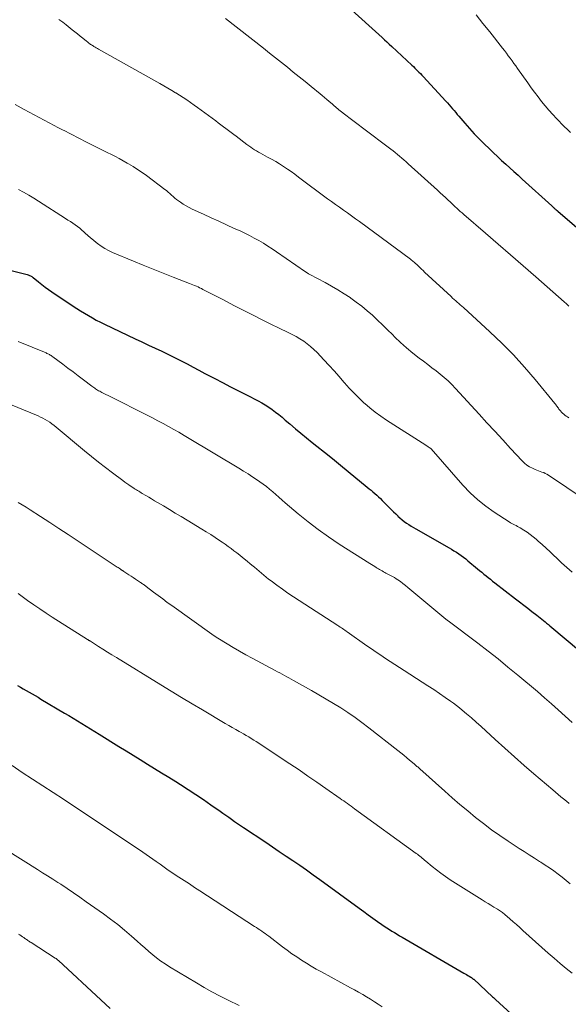
# Model space of a CAD drawing. Units: feet. Extents: x 1980000 to 1985000, y 590000 to 595000.
# Drawn here: x 1981640 to 1981724, y 590640 to 590792 of the extents above; entities that cross this region are included whole.
import ezdxf

# ---------------------------------------------------------------- set-up
doc = ezdxf.new("R2010")
doc.units = ezdxf.units.FT
doc.header["$LTSCALE"] = 100
doc.header["$MEASUREMENT"] = 0
doc.layers.add('CONTOUR INDEX', color=32, linetype='Continuous', lineweight=25)
doc.layers.add('CONTOUR INTERMEDIATE', color=40, linetype='Continuous', lineweight=15)

msp = doc.modelspace()

# ---------------------------------------------------------------- linework, layer by layer
at = {"layer": 'CONTOUR INDEX', "flags": 128}
for points, elevation in [([(1981690.27, 590793.67), (1981695.43, 590788.97), (1981695.8, 590788.63), (1981696.16, 590788.29), (1981696.53, 590787.95), (1981696.9, 590787.61), (1981700.03, 590784.69), (1981700.25, 590784.48), (1981700.47, 590784.27), (1981700.69, 590784.06), (1981700.9, 590783.84), (1981701.11, 590783.63), (1981701.32, 590783.41), (1981701.53, 590783.19), (1981701.74, 590782.97), (1981705.26, 590779.16), (1981705.52, 590778.88), (1981705.78, 590778.59), (1981706.03, 590778.3), (1981706.28, 590778), (1981706.53, 590777.71), (1981706.78, 590777.41), (1981707.02, 590777.12), (1981707.27, 590776.82), (1981708.18, 590775.76), (1981708.89, 590774.94), (1981709.62, 590774.14), (1981710.37, 590773.37), (1981711.14, 590772.6), (1981711.97, 590771.79), (1981712.59, 590771.2), (1981713.22, 590770.61), (1981713.85, 590770.03), (1981714.48, 590769.45), (1981715.11, 590768.88), (1981715.75, 590768.3), (1981716.38, 590767.73), (1981717.01, 590767.15), (1981721.59, 590763), (1981721.63, 590762.96), (1981721.67, 590762.92), (1981721.71, 590762.89), (1981721.75, 590762.85), (1981721.8, 590762.81), (1981721.84, 590762.77), (1981721.88, 590762.74), (1981721.92, 590762.7), (1981722.06, 590762.58), (1981722.17, 590762.49), (1981722.28, 590762.39), (1981722.39, 590762.3), (1981722.5, 590762.21), (1981728.03, 590757.49)], 920), ([(1981637, 590753.34), (1981640.73, 590752.42), (1981640.86, 590752.39), (1981640.98, 590752.35), (1981641.09, 590752.29), (1981641.21, 590752.24), (1981641.32, 590752.17), (1981641.43, 590752.1), (1981641.53, 590752.03), (1981641.63, 590751.95), (1981642.44, 590751.29), (1981642.96, 590750.89), (1981643.47, 590750.5), (1981644, 590750.12), (1981644.54, 590749.75), (1981647.78, 590747.57), (1981648.36, 590747.19), (1981648.95, 590746.81), (1981649.55, 590746.44), (1981650.15, 590746.08), (1981650.76, 590745.73), (1981651.37, 590745.4), (1981652, 590745.08), (1981652.63, 590744.77), (1981657.38, 590742.52), (1981658.4, 590742.03), (1981659.43, 590741.55), (1981660.46, 590741.07), (1981661.49, 590740.59), (1981661.67, 590740.5), (1981662.6, 590740.05), (1981663.53, 590739.6), (1981664.46, 590739.13), (1981665.37, 590738.65), (1981666.29, 590738.16), (1981667.2, 590737.67), (1981668.12, 590737.18), (1981669.04, 590736.7), (1981669.63, 590736.39), (1981670.84, 590735.75), (1981672.06, 590735.11), (1981673.28, 590734.49), (1981674.5, 590733.86), (1981676.3, 590732.95), (1981676.86, 590732.65), (1981677.42, 590732.32), (1981677.96, 590731.97), (1981678.49, 590731.6), (1981679, 590731.21), (1981679.51, 590730.82), (1981680.01, 590730.41), (1981680.5, 590729.99), (1981681.21, 590729.38), (1981682.05, 590728.65), (1981682.9, 590727.94), (1981683.77, 590727.23), (1981684.63, 590726.54), (1981685.34, 590725.98), (1981686.56, 590725.01), (1981687.78, 590724.03), (1981688.99, 590723.05), (1981690.2, 590722.06), (1981693.13, 590719.65), (1981693.43, 590719.4), (1981693.73, 590719.15), (1981694.02, 590718.9), (1981694.32, 590718.64), (1981694.61, 590718.39), (1981694.89, 590718.12), (1981695.17, 590717.86), (1981695.45, 590717.58), (1981696.57, 590716.46), (1981696.88, 590716.14), (1981697.2, 590715.83), (1981697.52, 590715.51), (1981697.84, 590715.2), (1981697.87, 590715.18), (1981698.18, 590714.89), (1981698.51, 590714.61), (1981698.84, 590714.35), (1981699.19, 590714.1), (1981699.55, 590713.86), (1981699.91, 590713.63), (1981700.27, 590713.41), (1981700.64, 590713.19), (1981705.74, 590710.28), (1981706.12, 590710.05), (1981706.5, 590709.82), (1981706.87, 590709.59), (1981707.24, 590709.34), (1981707.61, 590709.09), (1981707.96, 590708.83), (1981708.31, 590708.56), (1981708.66, 590708.28), (1981710.13, 590707.06), (1981710.46, 590706.78), (1981710.79, 590706.51), (1981711.12, 590706.24), (1981711.45, 590705.96), (1981711.78, 590705.69), (1981712.11, 590705.42), (1981712.45, 590705.15), (1981712.79, 590704.89), (1981715.99, 590702.43), (1981716.62, 590701.95), (1981717.25, 590701.46), (1981717.88, 590700.97), (1981718.51, 590700.48), (1981719.25, 590699.91), (1981719.51, 590699.7), (1981719.77, 590699.49), (1981720.02, 590699.29), (1981720.28, 590699.08), (1981720.54, 590698.86), (1981720.79, 590698.65), (1981721.05, 590698.44), (1981721.3, 590698.23), (1981730.41, 590690.61)], 940), ([(1981639.2, 590689.06), (1981639.66, 590688.81), (1981640.12, 590688.55), (1981640.57, 590688.29), (1981641.03, 590688.03), (1981641.48, 590687.76), (1981641.93, 590687.49), (1981642.39, 590687.23), (1981642.84, 590686.96), (1981646.45, 590684.8), (1981647.12, 590684.4), (1981647.8, 590683.99), (1981648.47, 590683.58), (1981649.14, 590683.17), (1981649.81, 590682.76), (1981650.49, 590682.35), (1981651.16, 590681.94), (1981651.83, 590681.52), (1981654.86, 590679.63), (1981655.96, 590678.96), (1981657.05, 590678.28), (1981658.15, 590677.61), (1981659.25, 590676.94), (1981660.35, 590676.26), (1981661.44, 590675.59), (1981662.53, 590674.91), (1981663.62, 590674.22), (1981664.33, 590673.78), (1981665.52, 590673.02), (1981666.7, 590672.25), (1981667.87, 590671.46), (1981669.03, 590670.66), (1981670.44, 590669.67), (1981670.89, 590669.36), (1981671.34, 590669.04), (1981671.78, 590668.73), (1981672.23, 590668.41), (1981672.68, 590668.09), (1981673.13, 590667.78), (1981673.58, 590667.47), (1981674.04, 590667.17), (1981677.48, 590664.87), (1981678.53, 590664.17), (1981679.58, 590663.46), (1981680.63, 590662.75), (1981681.68, 590662.04), (1981682.73, 590661.32), (1981683.76, 590660.6), (1981684.8, 590659.86), (1981685.82, 590659.12), (1981691.89, 590654.69), (1981692.59, 590654.18), (1981693.3, 590653.67), (1981694, 590653.17), (1981694.71, 590652.67), (1981695.37, 590652.2), (1981695.76, 590651.94), (1981696.14, 590651.68), (1981696.54, 590651.43), (1981696.93, 590651.18), (1981697.33, 590650.94), (1981697.73, 590650.69), (1981698.13, 590650.46), (1981698.53, 590650.22), (1981708.04, 590644.69), (1981708.24, 590644.57), (1981708.43, 590644.46), (1981708.62, 590644.34), (1981708.82, 590644.23), (1981709.09, 590644.07), (1981709.15, 590644.03), (1981709.2, 590644), (1981709.26, 590643.96), (1981709.32, 590643.91), (1981709.38, 590643.87), (1981709.43, 590643.83), (1981709.48, 590643.78), (1981709.54, 590643.74), (1981712.46, 590641.04), (1981712.57, 590640.94), (1981712.68, 590640.84), (1981712.78, 590640.74), (1981712.89, 590640.64), (1981722.56, 590631.76)], 960)]:
    msp.add_lwpolyline(points, dxfattribs=dict(at, elevation=elevation))
at = {"layer": 'CONTOUR INTERMEDIATE', "flags": 128}
for points, elevation in [([(1981709.91, 590792.49), (1981710.97, 590791.16), (1981712.03, 590789.83), (1981713.98, 590787.33), (1981714.28, 590786.95), (1981714.58, 590786.56), (1981714.87, 590786.17), (1981715.17, 590785.78), (1981715.45, 590785.38), (1981715.74, 590784.99), (1981716.03, 590784.59), (1981716.31, 590784.19), (1981717.89, 590781.96), (1981718.41, 590781.24), (1981718.93, 590780.53), (1981719.46, 590779.82), (1981720, 590779.12), (1981720.56, 590778.43), (1981721.13, 590777.76), (1981721.72, 590777.1), (1981722.33, 590776.46), (1981723.51, 590775.26), (1981723.99, 590774.78), (1981724.48, 590774.31)], 916), ([(1981645.62, 590791.76), (1981645.91, 590791.56), (1981646.2, 590791.35), (1981646.48, 590791.14), (1981646.75, 590790.92), (1981647.65, 590790.18), (1981648.06, 590789.85), (1981648.47, 590789.52), (1981648.88, 590789.18), (1981649.29, 590788.85), (1981649.87, 590788.39), (1981649.99, 590788.29), (1981650.12, 590788.2), (1981650.24, 590788.1), (1981650.37, 590788.01), (1981650.5, 590787.92), (1981650.63, 590787.84), (1981650.76, 590787.75), (1981650.9, 590787.67), (1981650.99, 590787.61), (1981651.17, 590787.51), (1981651.36, 590787.4), (1981651.54, 590787.29), (1981651.72, 590787.19), (1981661.18, 590781.87), (1981661.79, 590781.53), (1981662.39, 590781.18), (1981662.99, 590780.82), (1981663.58, 590780.46), (1981663.61, 590780.45), (1981664.18, 590780.09), (1981664.75, 590779.72), (1981665.32, 590779.34), (1981665.88, 590778.95), (1981666.44, 590778.56), (1981666.99, 590778.17), (1981667.54, 590777.77), (1981668.09, 590777.36), (1981669.77, 590776.11), (1981670.17, 590775.81), (1981670.57, 590775.52), (1981670.97, 590775.22), (1981671.36, 590774.93), (1981671.76, 590774.63), (1981672.16, 590774.33), (1981672.55, 590774.03), (1981672.95, 590773.74), (1981674.59, 590772.5), (1981674.88, 590772.28), (1981675.18, 590772.07), (1981675.47, 590771.87), (1981675.78, 590771.67), (1981676.08, 590771.48), (1981676.39, 590771.3), (1981676.7, 590771.12), (1981677.02, 590770.94), (1981677.78, 590770.53), (1981678.4, 590770.19), (1981679.02, 590769.84), (1981679.63, 590769.47), (1981680.22, 590769.09), (1981680.82, 590768.69), (1981681.4, 590768.29), (1981681.98, 590767.88), (1981682.55, 590767.46), (1981687.03, 590764.12), (1981687.64, 590763.67), (1981688.25, 590763.23), (1981688.86, 590762.79), (1981689.48, 590762.35), (1981690.09, 590761.92), (1981690.71, 590761.48), (1981691.32, 590761.03), (1981691.93, 590760.59), (1981699.82, 590754.77), (1981699.96, 590754.66), (1981700.1, 590754.56), (1981700.23, 590754.44), (1981700.36, 590754.33), (1981700.41, 590754.28), (1981700.52, 590754.19), (1981700.62, 590754.09), (1981700.72, 590754), (1981700.82, 590753.9), (1981701.07, 590753.66), (1981701.3, 590753.45), (1981701.52, 590753.23), (1981701.75, 590753.02), (1981701.98, 590752.8), (1981706.07, 590749.02), (1981706.3, 590748.8), (1981706.54, 590748.59), (1981706.77, 590748.39), (1981707.01, 590748.18), (1981707.25, 590747.97), (1981707.48, 590747.77), (1981707.72, 590747.56), (1981707.95, 590747.34), (1981712.05, 590743.59), (1981713.88, 590741.83), (1981715.67, 590740.03), (1981717.37, 590738.15), (1981719.02, 590736.23), (1981722.05, 590732.53), (1981722.14, 590732.41), (1981722.24, 590732.29), (1981722.32, 590732.17), (1981722.41, 590732.05), (1981722.5, 590731.92), (1981722.59, 590731.8), (1981722.68, 590731.68), (1981722.77, 590731.57), (1981722.91, 590731.4), (1981723.07, 590731.22), (1981723.24, 590731.05), (1981723.42, 590730.89), (1981723.61, 590730.74), (1981723.81, 590730.6), (1981724, 590730.46), (1981724.2, 590730.33)], 928), ([(1981671.3, 590791.93), (1981677.14, 590787.31), (1981678.06, 590786.58), (1981678.98, 590785.85), (1981679.9, 590785.12), (1981680.82, 590784.39), (1981681.73, 590783.65), (1981682.65, 590782.91), (1981683.56, 590782.17), (1981684.47, 590781.43), (1981685.87, 590780.29), (1981686.21, 590780.01), (1981686.54, 590779.72), (1981686.88, 590779.44), (1981687.22, 590779.15), (1981687.53, 590778.88), (1981687.71, 590778.73), (1981687.88, 590778.58), (1981688.06, 590778.43), (1981688.23, 590778.28), (1981688.41, 590778.13), (1981688.58, 590777.98), (1981688.76, 590777.83), (1981688.94, 590777.69), (1981689.84, 590776.99), (1981690.48, 590776.51), (1981691.11, 590776.02), (1981691.75, 590775.54), (1981692.39, 590775.05), (1981696.76, 590771.77), (1981697.11, 590771.5), (1981697.45, 590771.23), (1981697.79, 590770.95), (1981698.13, 590770.67), (1981698.46, 590770.38), (1981698.79, 590770.1), (1981699.12, 590769.8), (1981699.45, 590769.51), (1981703.97, 590765.41), (1981704.38, 590765.04), (1981704.79, 590764.66), (1981705.2, 590764.28), (1981705.61, 590763.89), (1981705.9, 590763.62), (1981706.17, 590763.37), (1981706.43, 590763.13), (1981706.69, 590762.88), (1981706.95, 590762.64), (1981707.21, 590762.4), (1981707.48, 590762.16), (1981707.75, 590761.92), (1981708.02, 590761.68), (1981711.36, 590758.8), (1981713.3, 590757.12), (1981715.24, 590755.44), (1981717.17, 590753.75), (1981719.1, 590752.06), (1981723.48, 590748.22), (1981723.85, 590747.9), (1981724.21, 590747.57)], 924), ([(1981638.87, 590778.65), (1981640.23, 590777.89), (1981644.88, 590775.43), (1981645.46, 590775.12), (1981646.04, 590774.81), (1981646.62, 590774.51), (1981647.21, 590774.2), (1981647.79, 590773.9), (1981648.37, 590773.6), (1981648.96, 590773.3), (1981649.55, 590773.01), (1981651.21, 590772.18), (1981651.83, 590771.87), (1981652.45, 590771.56), (1981653.07, 590771.25), (1981653.69, 590770.94), (1981654.31, 590770.63), (1981654.92, 590770.31), (1981655.53, 590769.97), (1981656.13, 590769.62), (1981656.35, 590769.49), (1981657.05, 590769.06), (1981657.74, 590768.61), (1981658.42, 590768.15), (1981659.09, 590767.67), (1981661.93, 590765.56), (1981662.2, 590765.36), (1981662.47, 590765.14), (1981662.72, 590764.91), (1981662.97, 590764.68), (1981663.22, 590764.44), (1981663.48, 590764.22), (1981663.75, 590764), (1981664.02, 590763.8), (1981664.33, 590763.58), (1981664.77, 590763.28), (1981665.22, 590763), (1981665.69, 590762.74), (1981666.16, 590762.51), (1981667.87, 590761.72), (1981669.06, 590761.17), (1981670.25, 590760.63), (1981671.44, 590760.09), (1981672.63, 590759.54), (1981673.53, 590759.14), (1981674.26, 590758.79), (1981674.99, 590758.43), (1981675.71, 590758.05), (1981676.42, 590757.66), (1981677.12, 590757.25), (1981677.81, 590756.82), (1981678.49, 590756.38), (1981679.17, 590755.93), (1981683.64, 590752.84), (1981683.71, 590752.78), (1981683.79, 590752.73), (1981683.87, 590752.68), (1981683.94, 590752.64), (1981684.02, 590752.59), (1981684.1, 590752.54), (1981684.18, 590752.5), (1981684.26, 590752.45), (1981686.66, 590751.17), (1981687.64, 590750.63), (1981688.61, 590750.06), (1981689.56, 590749.47), (1981690.49, 590748.86), (1981690.58, 590748.8), (1981691.45, 590748.18), (1981692.3, 590747.53), (1981693.12, 590746.85), (1981693.93, 590746.14), (1981694.71, 590745.41), (1981695.48, 590744.67), (1981696.25, 590743.92), (1981697.01, 590743.16), (1981697.39, 590742.78), (1981698.28, 590741.93), (1981699.2, 590741.1), (1981700.15, 590740.31), (1981701.12, 590739.55), (1981701.81, 590739.04), (1981702.45, 590738.55), (1981703.1, 590738.06), (1981703.74, 590737.56), (1981704.37, 590737.07), (1981704.99, 590736.55), (1981705.6, 590736.01), (1981706.18, 590735.45), (1981706.74, 590734.87), (1981710.37, 590730.9), (1981711.58, 590729.57), (1981712.8, 590728.25), (1981714.02, 590726.92), (1981715.24, 590725.6), (1981717, 590723.69), (1981717.36, 590723.35), (1981717.75, 590723.04), (1981718.17, 590722.78), (1981718.62, 590722.55), (1981719.03, 590722.37), (1981719.29, 590722.27), (1981719.55, 590722.16), (1981719.81, 590722.07), (1981720.07, 590721.97), (1981720.33, 590721.87), (1981720.58, 590721.76), (1981720.83, 590721.63), (1981721.06, 590721.48), (1981732.37, 590713.89)], 932), ([(1981639.38, 590765.54), (1981640.17, 590765.11), (1981640.95, 590764.67), (1981641.72, 590764.21), (1981642.48, 590763.73), (1981646.63, 590761.06), (1981647, 590760.82), (1981647.37, 590760.58), (1981647.73, 590760.34), (1981648.1, 590760.09), (1981648.46, 590759.83), (1981648.81, 590759.57), (1981649.14, 590759.29), (1981649.47, 590758.99), (1981649.65, 590758.82), (1981650.06, 590758.44), (1981650.49, 590758.07), (1981650.92, 590757.71), (1981651.36, 590757.36), (1981651.55, 590757.21), (1981652.1, 590756.81), (1981652.67, 590756.44), (1981653.27, 590756.12), (1981653.89, 590755.84), (1981657.09, 590754.5), (1981658.61, 590753.88), (1981660.14, 590753.25), (1981661.67, 590752.65), (1981663.2, 590752.04), (1981665.75, 590751.06), (1981666.01, 590750.95), (1981666.27, 590750.85), (1981666.53, 590750.74), (1981666.79, 590750.62), (1981667.05, 590750.51), (1981667.3, 590750.39), (1981667.56, 590750.26), (1981667.81, 590750.14), (1981669.14, 590749.45), (1981670.05, 590748.98), (1981670.96, 590748.5), (1981671.88, 590748.03), (1981672.79, 590747.55), (1981674.33, 590746.75), (1981675.63, 590746.08), (1981676.94, 590745.43), (1981678.25, 590744.79), (1981679.57, 590744.16), (1981680.97, 590743.49), (1981681.58, 590743.19), (1981682.18, 590742.87), (1981682.76, 590742.52), (1981683.34, 590742.15), (1981683.88, 590741.75), (1981684.41, 590741.33), (1981684.92, 590740.87), (1981685.4, 590740.39), (1981686.46, 590739.26), (1981687.25, 590738.41), (1981688.02, 590737.56), (1981688.79, 590736.69), (1981689.55, 590735.82), (1981689.62, 590735.73), (1981690.35, 590734.91), (1981691.1, 590734.12), (1981691.88, 590733.35), (1981692.68, 590732.6), (1981692.74, 590732.54), (1981693.55, 590731.86), (1981694.37, 590731.2), (1981695.22, 590730.58), (1981696.1, 590729.99), (1981702.16, 590726.1), (1981702.29, 590726.02), (1981702.42, 590725.94), (1981702.54, 590725.85), (1981702.67, 590725.77), (1981702.93, 590725.61), (1981702.98, 590725.55), (1981707.89, 590719.93), (1981709, 590718.77), (1981710.16, 590717.68), (1981711.41, 590716.69), (1981712.72, 590715.76), (1981715.02, 590714.27), (1981715.22, 590714.14), (1981715.43, 590714.02), (1981715.64, 590713.91), (1981715.85, 590713.81), (1981716.07, 590713.7), (1981716.28, 590713.59), (1981716.48, 590713.48), (1981716.69, 590713.36), (1981717.28, 590712.99), (1981717.77, 590712.68), (1981718.24, 590712.34), (1981718.7, 590711.99), (1981719.15, 590711.61), (1981719.5, 590711.31), (1981720.11, 590710.77), (1981720.72, 590710.22), (1981721.32, 590709.67), (1981721.91, 590709.11), (1981722.31, 590708.73), (1981723.1, 590707.98), (1981723.91, 590707.25), (1981724.73, 590706.52)], 936), ([(1981639.31, 590742.08), (1981643.62, 590740.33), (1981643.76, 590740.27), (1981643.89, 590740.21), (1981644.03, 590740.14), (1981644.16, 590740.07), (1981644.28, 590740), (1981644.41, 590739.92), (1981644.53, 590739.83), (1981644.65, 590739.75), (1981646.19, 590738.6), (1981646.99, 590738), (1981647.79, 590737.4), (1981648.58, 590736.8), (1981649.38, 590736.2), (1981650.69, 590735.22), (1981650.83, 590735.11), (1981650.98, 590735), (1981651.12, 590734.9), (1981651.27, 590734.8), (1981651.42, 590734.7), (1981651.57, 590734.6), (1981651.73, 590734.51), (1981651.89, 590734.43), (1981652.22, 590734.25), (1981652.54, 590734.08), (1981652.86, 590733.92), (1981653.19, 590733.75), (1981653.52, 590733.59), (1981659.21, 590730.73), (1981660.04, 590730.3), (1981660.86, 590729.88), (1981661.68, 590729.44), (1981662.49, 590729), (1981663.3, 590728.54), (1981664.11, 590728.09), (1981664.91, 590727.62), (1981665.7, 590727.15), (1981673.35, 590722.56), (1981674.08, 590722.12), (1981674.8, 590721.67), (1981675.51, 590721.2), (1981676.21, 590720.72), (1981676.56, 590720.48), (1981677.08, 590720.1), (1981677.59, 590719.72), (1981678.08, 590719.32), (1981678.57, 590718.91), (1981679.05, 590718.49), (1981679.53, 590718.07), (1981680.01, 590717.65), (1981680.5, 590717.24), (1981682.51, 590715.52), (1981684.03, 590714.28), (1981685.58, 590713.08), (1981687.17, 590711.95), (1981688.8, 590710.86), (1981693.53, 590707.85), (1981693.78, 590707.69), (1981694.03, 590707.53), (1981694.28, 590707.38), (1981694.53, 590707.23), (1981694.66, 590707.15), (1981694.85, 590707.04), (1981695.04, 590706.93), (1981695.24, 590706.82), (1981695.43, 590706.71), (1981695.63, 590706.6), (1981695.82, 590706.49), (1981696.02, 590706.39), (1981696.21, 590706.29), (1981696.43, 590706.18), (1981696.73, 590706.02), (1981697.03, 590705.85), (1981697.32, 590705.68), (1981697.61, 590705.49), (1981697.85, 590705.33), (1981698.25, 590705.06), (1981698.64, 590704.77), (1981699.03, 590704.47), (1981699.41, 590704.17), (1981704.92, 590699.53), (1981704.99, 590699.48), (1981705.2, 590699.32), (1981705.3, 590699.24), (1981705.41, 590699.16), (1981705.51, 590699.08), (1981705.62, 590699.01), (1981710.2, 590695.55), (1981711.76, 590694.35), (1981713.31, 590693.14), (1981714.83, 590691.9), (1981716.35, 590690.64), (1981719.36, 590688.1), (1981720.44, 590687.17), (1981721.51, 590686.24), (1981722.57, 590685.3), (1981723.62, 590684.34), (1981724.72, 590683.34)], 944), ([(1981637.02, 590732.86), (1981642.42, 590730.62), (1981642.79, 590730.45), (1981643.15, 590730.27), (1981643.51, 590730.08), (1981643.86, 590729.87), (1981644.2, 590729.64), (1981644.53, 590729.41), (1981644.85, 590729.16), (1981645.17, 590728.91), (1981649.56, 590725.23), (1981650.62, 590724.36), (1981651.69, 590723.5), (1981652.78, 590722.65), (1981653.88, 590721.83), (1981655.47, 590720.65), (1981655.78, 590720.42), (1981656.1, 590720.19), (1981656.41, 590719.97), (1981656.73, 590719.75), (1981657.02, 590719.56), (1981657.2, 590719.44), (1981657.37, 590719.33), (1981657.55, 590719.22), (1981657.73, 590719.11), (1981657.91, 590719), (1981658.09, 590718.89), (1981658.27, 590718.78), (1981658.45, 590718.68), (1981659, 590718.36), (1981659.45, 590718.09), (1981659.9, 590717.82), (1981660.35, 590717.55), (1981660.8, 590717.29), (1981661.73, 590716.74), (1981662.64, 590716.19), (1981663.55, 590715.64), (1981664.46, 590715.09), (1981665.37, 590714.54), (1981667.64, 590713.17), (1981668.33, 590712.74), (1981669.01, 590712.31), (1981669.69, 590711.87), (1981670.36, 590711.42), (1981670.76, 590711.15), (1981671.22, 590710.83), (1981671.68, 590710.5), (1981672.14, 590710.17), (1981672.59, 590709.84), (1981673.04, 590709.5), (1981673.48, 590709.15), (1981673.92, 590708.8), (1981674.35, 590708.44), (1981675.36, 590707.59), (1981675.73, 590707.28), (1981676.09, 590706.98), (1981676.46, 590706.66), (1981676.82, 590706.35), (1981677.18, 590706.05), (1981677.55, 590705.74), (1981677.93, 590705.45), (1981678.31, 590705.17), (1981679.21, 590704.51), (1981680.05, 590703.9), (1981680.9, 590703.31), (1981681.76, 590702.73), (1981682.62, 590702.16), (1981688.58, 590698.3), (1981688.77, 590698.18), (1981688.95, 590698.06), (1981689.14, 590697.94), (1981689.32, 590697.82), (1981689.5, 590697.69), (1981689.69, 590697.57), (1981689.87, 590697.44), (1981690.05, 590697.31), (1981693.08, 590695.18), (1981693.79, 590694.68), (1981694.5, 590694.19), (1981695.21, 590693.71), (1981695.93, 590693.23), (1981696.65, 590692.75), (1981697.37, 590692.28), (1981698.1, 590691.81), (1981698.82, 590691.34), (1981701.59, 590689.58), (1981702.49, 590689), (1981703.39, 590688.41), (1981704.28, 590687.81), (1981705.16, 590687.2), (1981705.99, 590686.63), (1981706.45, 590686.3), (1981706.91, 590685.96), (1981707.35, 590685.61), (1981707.79, 590685.24), (1981708.44, 590684.69), (1981709.19, 590684.04), (1981709.94, 590683.38), (1981710.68, 590682.72), (1981711.41, 590682.04), (1981712.87, 590680.7), (1981714.33, 590679.36), (1981715.81, 590678.03), (1981717.31, 590676.72), (1981718.81, 590675.43), (1981721.72, 590672.96), (1981722.14, 590672.6), (1981722.56, 590672.25), (1981722.99, 590671.9), (1981723.41, 590671.55), (1981723.84, 590671.2), (1981724.26, 590670.85)], 948), ([(1981639.31, 590717.27), (1981639.94, 590716.9), (1981640.56, 590716.53), (1981641.18, 590716.14), (1981642.78, 590715.1), (1981644.19, 590714.19), (1981645.6, 590713.27), (1981647.01, 590712.34), (1981648.41, 590711.41), (1981654.14, 590707.61), (1981654.29, 590707.51), (1981654.43, 590707.41), (1981654.58, 590707.31), (1981654.74, 590707.22), (1981654.87, 590707.13), (1981654.95, 590707.08), (1981655.04, 590707.02), (1981655.12, 590706.97), (1981655.2, 590706.91), (1981655.28, 590706.86), (1981655.32, 590706.83), (1981655.37, 590706.8), (1981655.41, 590706.77), (1981655.46, 590706.74), (1981655.5, 590706.71), (1981655.54, 590706.68), (1981655.59, 590706.65), (1981655.63, 590706.62), (1981656.39, 590706.12), (1981656.73, 590705.9), (1981657.06, 590705.68), (1981657.4, 590705.46), (1981657.74, 590705.24), (1981658.19, 590704.94), (1981658.3, 590704.86), (1981658.41, 590704.79), (1981658.51, 590704.72), (1981658.62, 590704.64), (1981658.73, 590704.56), (1981658.83, 590704.49), (1981658.94, 590704.41), (1981659.04, 590704.33), (1981660.21, 590703.43), (1981660.91, 590702.91), (1981661.6, 590702.39), (1981662.3, 590701.87), (1981663.01, 590701.36), (1981669.16, 590696.95), (1981669.39, 590696.79), (1981669.62, 590696.63), (1981669.85, 590696.48), (1981670.08, 590696.34), (1981671.52, 590695.47), (1981672.48, 590694.9), (1981673.44, 590694.34), (1981674.42, 590693.8), (1981675.4, 590693.27), (1981678.96, 590691.37), (1981679.31, 590691.18), (1981679.67, 590690.99), (1981680.02, 590690.79), (1981680.37, 590690.6), (1981680.72, 590690.4), (1981681.07, 590690.21), (1981681.42, 590690.01), (1981681.77, 590689.82), (1981684.53, 590688.28), (1981685.68, 590687.62), (1981686.81, 590686.96), (1981687.94, 590686.28), (1981689.06, 590685.58), (1981690.16, 590684.86), (1981691.25, 590684.11), (1981692.31, 590683.34), (1981693.36, 590682.54), (1981697.84, 590679.02), (1981698.3, 590678.65), (1981698.76, 590678.28), (1981699.22, 590677.9), (1981699.67, 590677.53), (1981700.36, 590676.95), (1981700.47, 590676.85), (1981700.58, 590676.76), (1981700.69, 590676.67), (1981700.8, 590676.58), (1981700.91, 590676.48), (1981701.01, 590676.39), (1981701.12, 590676.29), (1981701.23, 590676.2), (1981705.07, 590672.76), (1981706.24, 590671.73), (1981707.42, 590670.71), (1981708.62, 590669.7), (1981709.83, 590668.71), (1981711.05, 590667.75), (1981712.3, 590666.81), (1981713.58, 590665.91), (1981714.87, 590665.03), (1981716.54, 590663.93), (1981717.32, 590663.43), (1981718.1, 590662.92), (1981718.89, 590662.42), (1981719.68, 590661.93), (1981719.89, 590661.8), (1981720.57, 590661.36), (1981721.24, 590660.92), (1981721.9, 590660.45), (1981722.55, 590659.97), (1981723.18, 590659.47), (1981723.81, 590658.97), (1981724.42, 590658.44)], 952), ([(1981639.32, 590703.22), (1981639.73, 590702.93), (1981640.78, 590702.17), (1981641.72, 590701.51), (1981642.66, 590700.85), (1981643.62, 590700.22), (1981644.59, 590699.59), (1981650.01, 590696.15), (1981650.07, 590696.12), (1981650.12, 590696.08), (1981650.18, 590696.05), (1981650.24, 590696.01), (1981650.3, 590695.98), (1981650.35, 590695.94), (1981650.41, 590695.9), (1981650.47, 590695.87), (1981651.72, 590695.07), (1981652.4, 590694.64), (1981653.09, 590694.21), (1981653.77, 590693.78), (1981654.46, 590693.36), (1981661.3, 590689.15), (1981662.91, 590688.17), (1981664.51, 590687.19), (1981666.13, 590686.23), (1981667.74, 590685.27), (1981671.25, 590683.2), (1981671.79, 590682.89), (1981672.32, 590682.57), (1981672.86, 590682.27), (1981673.4, 590681.96), (1981673.68, 590681.79), (1981674.08, 590681.57), (1981674.47, 590681.34), (1981674.86, 590681.11), (1981675.25, 590680.88), (1981675.64, 590680.64), (1981676.02, 590680.4), (1981676.41, 590680.16), (1981676.78, 590679.91), (1981681.22, 590676.95), (1981682.62, 590676.02), (1981684, 590675.07), (1981685.38, 590674.12), (1981686.76, 590673.17), (1981688.94, 590671.64), (1981689.23, 590671.44), (1981689.51, 590671.25), (1981689.79, 590671.05), (1981690.07, 590670.84), (1981690.35, 590670.64), (1981690.63, 590670.44), (1981690.91, 590670.24), (1981691.19, 590670.04), (1981700.69, 590663.16), (1981700.88, 590663.02), (1981701.06, 590662.87), (1981701.24, 590662.73), (1981701.42, 590662.58), (1981701.6, 590662.42), (1981701.78, 590662.27), (1981701.96, 590662.12), (1981702.14, 590661.97), (1981703.12, 590661.16), (1981703.81, 590660.61), (1981704.5, 590660.09), (1981705.22, 590659.59), (1981705.94, 590659.1), (1981710.87, 590655.97), (1981711.31, 590655.69), (1981711.75, 590655.42), (1981712.19, 590655.15), (1981712.64, 590654.88), (1981713.23, 590654.53), (1981713.38, 590654.44), (1981713.52, 590654.34), (1981713.67, 590654.25), (1981713.81, 590654.15), (1981713.96, 590654.05), (1981714.09, 590653.94), (1981714.23, 590653.83), (1981714.36, 590653.72), (1981715.11, 590653.06), (1981715.62, 590652.62), (1981716.12, 590652.17), (1981716.63, 590651.73), (1981717.13, 590651.28), (1981721.03, 590647.78), (1981721.93, 590646.98), (1981722.85, 590646.2), (1981723.78, 590645.43), (1981724.72, 590644.67)], 956), ([(1981638.38, 590676.7), (1981639.96, 590675.64), (1981641.55, 590674.6), (1981643.14, 590673.55), (1981646.3, 590671.5), (1981646.84, 590671.15), (1981647.38, 590670.79), (1981647.92, 590670.44), (1981648.47, 590670.09), (1981649.01, 590669.73), (1981649.55, 590669.38), (1981650.09, 590669.02), (1981650.62, 590668.66), (1981658.55, 590663.34), (1981659.07, 590662.99), (1981659.58, 590662.64), (1981660.09, 590662.28), (1981660.6, 590661.91), (1981661.19, 590661.48), (1981661.4, 590661.33), (1981661.61, 590661.17), (1981661.82, 590661.02), (1981662.04, 590660.87), (1981662.25, 590660.71), (1981662.46, 590660.56), (1981662.68, 590660.41), (1981662.9, 590660.27), (1981664.09, 590659.5), (1981664.9, 590658.97), (1981665.72, 590658.44), (1981666.53, 590657.91), (1981667.35, 590657.38), (1981675.78, 590651.9), (1981676.06, 590651.72), (1981676.33, 590651.54), (1981676.6, 590651.35), (1981676.87, 590651.17), (1981677.14, 590650.98), (1981677.41, 590650.79), (1981677.67, 590650.59), (1981677.94, 590650.39), (1981680.09, 590648.75), (1981680.81, 590648.21), (1981681.53, 590647.69), (1981682.26, 590647.19), (1981683, 590646.69), (1981683.75, 590646.21), (1981684.51, 590645.75), (1981685.28, 590645.3), (1981686.06, 590644.87), (1981690.57, 590642.44), (1981691.19, 590642.1), (1981691.81, 590641.75), (1981692.43, 590641.4), (1981693.04, 590641.04), (1981693.65, 590640.67), (1981694.25, 590640.28), (1981694.84, 590639.89), (1981695.42, 590639.48)], 964), ([(1981637.49, 590663.71), (1981642.29, 590660.68), (1981643.08, 590660.18), (1981643.87, 590659.68), (1981644.66, 590659.17), (1981645.45, 590658.67), (1981645.88, 590658.39), (1981646.88, 590657.73), (1981647.87, 590657.07), (1981648.85, 590656.4), (1981649.83, 590655.71), (1981652.46, 590653.84), (1981653.57, 590653.02), (1981654.67, 590652.18), (1981655.73, 590651.3), (1981656.78, 590650.4), (1981657.66, 590649.62), (1981658.25, 590649.09), (1981658.85, 590648.57), (1981659.45, 590648.05), (1981660.06, 590647.53), (1981660.67, 590647.03), (1981661.3, 590646.55), (1981661.96, 590646.11), (1981662.63, 590645.68), (1981666.79, 590643.19), (1981667.99, 590642.48), (1981669.2, 590641.81), (1981670.44, 590641.16), (1981671.68, 590640.53), (1981673.39, 590639.7)], 968), ([(1981639.36, 590650.71), (1981639.57, 590650.58), (1981639.77, 590650.44), (1981639.98, 590650.3), (1981640.19, 590650.17), (1981640.36, 590650.05), (1981640.48, 590649.97), (1981640.6, 590649.89), (1981640.72, 590649.81), (1981640.84, 590649.72), (1981640.96, 590649.64), (1981641.08, 590649.56), (1981641.2, 590649.48), (1981641.32, 590649.4), (1981645.03, 590647.02), (1981645.1, 590646.98), (1981645.16, 590646.93), (1981645.22, 590646.89), (1981645.28, 590646.84), (1981645.34, 590646.79), (1981645.4, 590646.75), (1981645.46, 590646.69), (1981645.52, 590646.64), (1981652.08, 590640.55), (1981652.8, 590639.89), (1981653.52, 590639.23)], 972)]:
    msp.add_lwpolyline(points, dxfattribs=dict(at, elevation=elevation))

doc.saveas('drawing.dxf')
